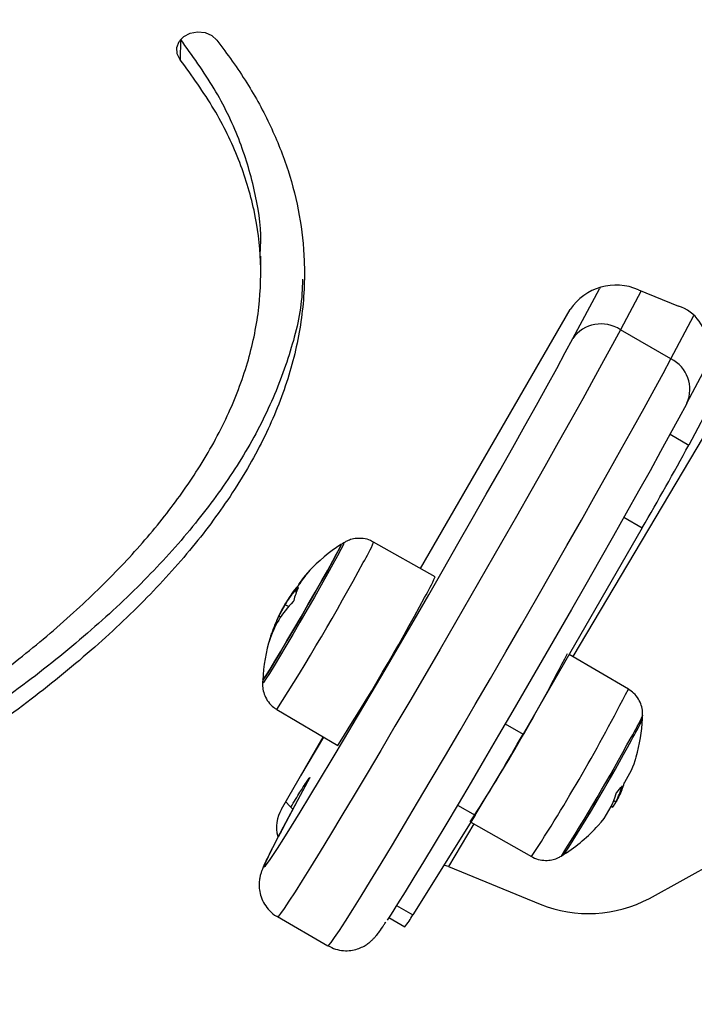
# Model space of a CAD drawing. Units: millimetres. Extents: x 7.6 to 31.8, y 1.8 to 20.7.
# Drawn here: x 12.2 to 12.3, y 4.9 to 5 of the extents above; entities that cross this region are included whole.
import ezdxf

# ---------------------------------------------------------------- set-up
doc = ezdxf.new("R2010")
doc.units = ezdxf.units.MM
doc.header["$LTSCALE"] = 200
doc.header["$PDSIZE"] = -1
doc.layers.add('DIASTASEIS', color=253, linetype='Continuous', lineweight=5)
doc.styles.get("Standard").update_dxf_attribs({"font": 'ARIALN.TTF'})
doc.dimstyles.new('STANDARD_ACAD', dxfattribs={"dimtxt": 0.18, "dimasz": 0.15, "dimexe": 0.18, "dimexo": 0.0625, "dimgap": 0.09, "dimtad": 0, "dimtih": 1, "dimtoh": 1, "dimzin": 0, "dimdsep": 46, "dimtxsty": 'Standard', "dimblk": 'OBLIQUE', "dimcen": 0.09, "dimadec": 0, "dimazin": 0, "dimtfac": 1, "dimtofl": 0, "dimtmove": 0, "dimatfit": 3, "dimfxl": 1, "dimtolj": 1, "dimtzin": 0, "dimarcsym": 0})

# ---------------------------------------------------------------- blocks, each defined once
blk = doc.blocks.new('_Oblique')
at = {"color": 0, "linetype": 'ByBlock', "lineweight": -2, "transparency": 16777216}
blk.add_line((-0.5, -0.5), (0.5, 0.5), dxfattribs=at)
blk = doc.blocks.new('*D13')
at = {"layer": 'Defpoints', "color": 0}
for p in [(12.1836400502427, 13.55751140159192), (7.870418705042313, 2.735192241922058), (11.68748224233715, 2.735192241922057)]:
    blk.add_point(p, dxfattribs=at)
at = {"layer": 'DIASTASEIS', "color": 0, "lineweight": -2}
for p, q in [((12.1211400502427, 13.55751140159192), (7.690418705042315, 13.55751140159192)), ((7.870418705042314, 13.55751140159192), (7.870418705042314, 8.328254959546891)), ((7.870418705042313, 2.735192241922058), (7.870418705042313, 7.964448683967083)), ((11.62498224233715, 2.735192241922057), (7.690418705042314, 2.735192241922058))]:
    blk.add_line(p, q, dxfattribs=at)
at = {"layer": 'DIASTASEIS', "color": 0, "linetype": 'ByBlock', "lineweight": -2, "xscale": 0.15, "yscale": 0.15, "zscale": 0.15}
for p, rotation in [((7.870418705042314, 13.55751140159192), 90), ((7.870418705042313, 2.735192241922058), 270)]:
    blk.add_blockref('_Oblique', p, dxfattribs=dict(at, rotation=rotation))
at = {"layer": 'DIASTASEIS', "color": 0, "insert": (7.870418705042313, 8.146351821756987), "char_height": 0.18, "attachment_point": 5}
blk.add_mtext('\\A1;10.82', dxfattribs=at)
blk = doc.blocks.new('*D15')
at = {"layer": 'Defpoints', "color": 0}
for p in [(12.1926400502409, 11.55751140159192), (9.943488050073228, 4.234896999765631), (11.43888434888069, 4.234896999765631)]:
    blk.add_point(p, dxfattribs=at)
at = {"layer": 'DIASTASEIS', "color": 0, "lineweight": -2}
for p, q in [((12.1301400502409, 11.55751140159192), (9.763488050073228, 11.55751140159192)), ((9.943488050073228, 11.55751140159192), (9.943488050073228, 8.078107338468678)), ((9.943488050073228, 4.234896999765631), (9.943488050073228, 7.71430106288887)), ((11.37638434888069, 4.234896999765631), (9.763488050073228, 4.234896999765631))]:
    blk.add_line(p, q, dxfattribs=at)
at = {"layer": 'DIASTASEIS', "color": 0, "linetype": 'ByBlock', "lineweight": -2, "xscale": 0.15, "yscale": 0.15, "zscale": 0.15}
for p, rotation in [((9.943488050073228, 11.55751140159192), 90), ((9.943488050073228, 4.234896999765631), 270)]:
    blk.add_blockref('_Oblique', p, dxfattribs=dict(at, rotation=rotation))
at = {"layer": 'DIASTASEIS', "color": 0, "insert": (9.943488050073228, 7.896204200678774), "char_height": 0.18, "attachment_point": 5}
blk.add_mtext('\\A1;7.32', dxfattribs=at)
blk = doc.blocks.new('*D16')
at = {"layer": 'Defpoints', "color": 0}
for p in [(18.3568707423394, 6.041563568305726), (10.25843251304397, 5.464123382833357), (18.3568707423394, 3.621637787258813)]:
    blk.add_point(p, dxfattribs=at)
at = {"layer": 'DIASTASEIS', "color": 0, "lineweight": -2}
for p, q in [((18.3568707423394, 5.979063568305726), (18.3568707423394, 3.441637787258812)), ((10.25843251304397, 5.401623382833357), (10.25843251304397, 3.441637787258812)), ((10.25843251304397, 3.621637787258813), (14.02617140941065, 3.621637787258813)), ((18.3568707423394, 3.621637787258813), (14.58913184597272, 3.621637787258813))]:
    blk.add_line(p, q, dxfattribs=at)
at = {"layer": 'DIASTASEIS', "color": 0, "linetype": 'ByBlock', "lineweight": -2, "xscale": 0.15, "yscale": 0.15, "zscale": 0.15, "rotation": 180}
blk.add_blockref('_Oblique', (10.25843251304397, 3.621637787258813), dxfattribs=at)
at = {"layer": 'DIASTASEIS', "color": 0, "linetype": 'ByBlock', "lineweight": -2, "xscale": 0.15, "yscale": 0.15, "zscale": 0.15}
blk.add_blockref('_Oblique', (18.3568707423394, 3.621637787258813), dxfattribs=at)
at = {"layer": 'DIASTASEIS', "color": 0, "insert": (14.30765162769168, 3.621637787258813), "char_height": 0.18, "attachment_point": 5}
blk.add_mtext('\\A1;8.10', dxfattribs=at)
blk = doc.blocks.new('KATOPSI S260')
at = {"color": 8, "linetype": 'Continuous', "lineweight": 25}
for p, q in [((12.18546101682952, 4.995128246529937), (12.18543102246187, 4.992394968747256)), ((12.2430590722681, 4.961114303867369), (12.24295825801821, 4.960953582591181)), ((12.24868796011216, 4.960664637186717), (12.24584767671624, 4.955334386500915)), ((12.25277452759039, 4.951335133413529), (12.25593893603875, 4.957273657131744)), ((12.26032878935368, 4.945903313022434), (12.23932870398787, 4.910480019829272)), ((12.25266681949799, 4.940987725447492), (12.25523578916111, 4.9395045175661)), ((12.24632432588552, 4.929588743139909), (12.24884028518429, 4.928136141057628)), ((12.20320313962949, 4.922306181568281), (12.20320131238552, 4.922307236538479)), ((12.20161247080907, 4.919897985728319), (12.20158352042492, 4.919914700378293)), ((12.1979635067357, 4.913477243997484), (12.19792215150957, 4.913501120656299)), ((12.19803251888808, 4.913648201571057), (12.19798185320471, 4.913677453670978)), ((12.23005040681093, 4.90125040958447), (12.23249691368912, 4.899837906221371)), ((12.24606947904178, 4.892714599558538), (12.24609704251927, 4.892698685642252)), ((12.223484914007, 4.89010256993425), (12.22589915424689, 4.888708695882094)), ((12.22571430258833, 4.887515021157022), (12.22223660745587, 4.881648787177262)), ((12.21510476243131, 4.876304736371829), (12.21734586272871, 4.875010825551733))]:
    blk.add_line(p, q, dxfattribs=at)
at = {"color": 7, "linetype": 'Continuous', "lineweight": 25}
for p, q in [((12.19647533663667, 4.962641131151038), (12.19650611457766, 4.965445813202685)), ((12.23931090553671, 4.954108736372298), (12.24295825801821, 4.960953582591181)), ((12.24832282354984, 4.960812417124551), (12.25382638319863, 4.958584988355149)), ((12.21840206389899, 4.922547655023671), (12.23895234229641, 4.958125972585556)), ((12.25277452759039, 4.951335133413529), (12.24584767671624, 4.955334386500915)), ((12.25497966780969, 4.945258631323675), (12.25762255744777, 4.950218440735632)), ((12.25497966780969, 4.945258631323675), (12.25489632000901, 4.945110416938412)), ((12.25858476545838, 4.945781253471075), (12.25523578916111, 4.9395045175661)), ((12.24884028518429, 4.928136141057628), (12.23249691368912, 4.899837906221371)), ((12.22040234581365, 4.921415944732878), (12.21196917979543, 4.926187222557935)), ((12.20136167143502, 4.919298214252201), (12.20113400251577, 4.919429660079921)), ((12.20029383630683, 4.917333231376695), (12.19984757467611, 4.917590882829252)), ((12.19920526335702, 4.915881291421108), (12.19896971975251, 4.916017283740082)), ((12.24693400206817, 4.90600010206618), (12.23881718337654, 4.910781332178892)), ((12.19869974307878, 4.903204078600545), (12.20704833782949, 4.898286320280029)), ((12.19932813028501, 4.889525305927243), (12.20506377918284, 4.899455328970369)), ((12.20197739457146, 4.894111928279024), (12.20512310686829, 4.899420381862008)), ((12.20314010138028, 4.893752068757756), (12.19949274889879, 4.886907222531597)), ((12.20322344917733, 4.893900283150295), (12.19957609669947, 4.887055436924136)), ((12.20322344917733, 4.893900283150295), (12.20314010138028, 4.893752068757756)), ((12.24493815545722, 4.890725447537996), (12.24522095777795, 4.89056217015969)), ((12.24459310917084, 4.889937563897554), (12.24479938024817, 4.889818472223858)), ((12.22589915424689, 4.888708695882094), (12.21734586272871, 4.875010825551733)), ((12.22530011866476, 4.887749356228603), (12.23366456535516, 4.88301695810879)), ((12.19949274889879, 4.886907222531597), (12.19957609669947, 4.887055436924136)), ((12.24981820045579, 4.877283477315366), (12.26516080325675, 4.885767293748366)), ((12.22223660745587, 4.881648787177262), (12.2348533109791, 4.876489446349304)), ((12.19877262414158, 4.874781374954189), (12.20569947501937, 4.870782121866803)), ((12.21404607787483, 4.874656282332587), (12.21624131907376, 4.873388848503971))]:
    blk.add_line(p, q, dxfattribs=at)
at = {"color": 7, "linetype": 'Continuous', "lineweight": 25, "flags": 128}
for points in [[(12.18543102246187, 4.992394968747256), (12.18502613555685, 4.99319110152647), (12.18497399823102, 4.994052730526171), (12.18528089900721, 4.994875930573478), (12.18590982113093, 4.995561411593378), (12.18678490730528, 4.996026494463884), (12.18780060922583, 4.99621508331257), (12.18883441825093, 4.996104431553256), (12.18976164175476, 4.995707885424061), (12.19047044289911, 4.99507327422544)], [(12.19767020906804, 4.882478739909864), (12.19806013115814, 4.883049574989862), (12.19877748343717, 4.884141880942487), (12.19966122634216, 4.885527582013317), (12.20070424448861, 4.88719552133626), (12.20189814011539, 4.889132269654517), (12.20323330066751, 4.891322233404942), (12.20469897622681, 4.89374778028651), (12.20628336602678, 4.896389381228808), (12.20797371349838, 4.899225767610922), (12.2097564089556, 4.902234102515656), (12.21161709918599, 4.905390164600256), (12.21354080300009, 4.908668543106621), (12.21551203186684, 4.91204284246124), (12.2175149146162, 4.915485894791352), (12.21953332520863, 4.918969978654793), (12.22155101258906, 4.922467042273645), (12.22355173152684, 4.925948929329032), (12.22551937340833, 4.929387605730888), (12.22743809594178, 4.932755385267235), (12.22929245069392, 4.936025152561349), (12.23106750749795, 4.93917058136504), (12.23274897463781, 4.942166346543679), (12.23432331392834, 4.944988327955805), (12.23577784971278, 4.94761380465571), (12.23710087092988, 4.950021637861944), (12.23828172538489, 4.952192441112864), (12.23931090553671, 4.954108736372298)], [(12.25489632000901, 4.945110416938412), (12.25386713985719, 4.943194121671702), (12.25268628540218, 4.941023318428059), (12.25136326418507, 4.938615485221824), (12.24990872840064, 4.935990008514644), (12.24833438911011, 4.933168027109794), (12.24665292197025, 4.930172261931155), (12.24487786516622, 4.927026833120188), (12.24302351041408, 4.923757065826074), (12.24110478788063, 4.920389286289726), (12.23913714599914, 4.916950609895146), (12.23713642706136, 4.913468722832484), (12.23511873968093, 4.909971659220908), (12.2331003290885, 4.906487575350191), (12.23109744633913, 4.903044523020078), (12.22912621747238, 4.89967022366546), (12.22720251365828, 4.896391845159094), (12.22534182343153, 4.893235783074495), (12.22355912797431, 4.89022744816976), (12.22186878049908, 4.887391061794922), (12.22028439069911, 4.884749460852625), (12.2188187151398, 4.882323913963781), (12.21748355458769, 4.880133950213356), (12.2162896589609, 4.878197201895098), (12.21524664081446, 4.876529262572156), (12.21436289790947, 4.875143561508601), (12.2138202291637, 4.87431332431516)], [(12.19674734423754, 4.90724947250056), (12.19676129386718, 4.907241383702065), (12.19692387968755, 4.907445690096218), (12.19726359851776, 4.907959978150764), (12.1977688816398, 4.90876673439562), (12.19842252223972, 4.909838485717053), (12.19920226137694, 4.911138734914864), (12.20008154596437, 4.912623203552364), (12.20103043302444, 4.914241339833104), (12.20201660934546, 4.915938040077897), (12.20300649187195, 4.917655525179732), (12.20396637134692, 4.919335308248272), (12.20486356022158, 4.920920186294104), (12.20566750580767, 4.922356188184501), (12.20635083069939, 4.92359441260124), (12.20689026509282, 4.924592693303573), (12.20726743919224, 4.925317035023916), (12.20746950878603, 4.925742771189114), (12.20748959264094, 4.925855403864269), (12.2074895640537, 4.925855385456096)], [(12.2074895642065, 4.925855385368784), (12.2074895927901, 4.925855403776957), (12.20746950893883, 4.925742771101802), (12.20726743934503, 4.925317034936604), (12.20689026524562, 4.924592693216262), (12.20635083085219, 4.923594412513928), (12.20566750595682, 4.92235618809719), (12.20486356037438, 4.920920186206793), (12.20396637149608, 4.91933530816096), (12.20300649202474, 4.917655525092421), (12.20201660949462, 4.915938039990586), (12.20103043317724, 4.914241339745793), (12.20008154611716, 4.912623203465053), (12.19920226152973, 4.911138734827553), (12.19842252239252, 4.909838485629741), (12.1977688817926, 4.908766734308308), (12.19726359867056, 4.907959978063452), (12.19692387984034, 4.907445690008906), (12.19676129401998, 4.907241383614753), (12.19674734438669, 4.907249472413248)], [(12.19987689413321, 4.890567290985935), (12.20049519515962, 4.889899848192734), (12.20090171469494, 4.889551374490118)]]:
    blk.add_lwpolyline(points, dxfattribs=at)
at = {"color": 8, "linetype": 'Continuous', "lineweight": 25, "flags": 128}
for points in [[(12.24584767671624, 4.955334386500915), (12.24477035318998, 4.953327656312474), (12.24354174169204, 4.95106698434757), (12.24217069439257, 4.948568658805023), (12.24066708972097, 4.945850680171141), (12.23904176117796, 4.942932631554875), (12.23730641929725, 4.939835537556071), (12.23547356725905, 4.936581712801861), (12.23355641079908, 4.933194601184375), (12.23156876307914, 4.92969860692029), (12.22952494514104, 4.926118918720029), (12.22743968274082, 4.922481328325382), (12.22532800024712, 4.918812044659724), (12.22320511237487, 4.915137504987804), (12.22108631458033, 4.911484184467561), (12.21898687285213, 4.907878405338131), (12.21692191371696, 4.904346147330223), (12.21490631525305, 4.90091286044845), (12.2129545998898, 4.897603281595373), (12.21108082978319, 4.894441256368744), (12.20929850549075, 4.891449567225216), (12.20762046869569, 4.888649769356569), (12.20605880969671, 4.886062035377115), (12.20462478028205, 4.883705009957346), (12.20332871266439, 4.881595675531578), (12.20217994504057, 4.879749229894522), (12.20118675431078, 4.878178976734496), (12.20035629643027, 4.876896229758138), (12.19969455487373, 4.8759102311924), (12.19920629750342, 4.875228085173156), (12.19889504222303, 4.874854706573394), (12.1987726656582, 4.874781351052668)], [(12.20569947501937, 4.870782121866803), (12.20582189309718, 4.870855453493284), (12.20613314838121, 4.87122883208577), (12.20662140575152, 4.87191097811229), (12.20728314730806, 4.872896976678028), (12.20811360518493, 4.874179723654386), (12.20910679591836, 4.875749976814411), (12.21025556354218, 4.877596422451468), (12.21155163115984, 4.879705756877236), (12.2129856605745, 4.882062782289729), (12.21454731957348, 4.884650516276459), (12.2162253563649, 4.88745031413783), (12.21800768066097, 4.890442003281358), (12.21988145076759, 4.893604028507987), (12.22183316613084, 4.896913607361064), (12.22384876459475, 4.900346894250113), (12.22591372372992, 4.903879152258021), (12.22801316545812, 4.907484931380175), (12.23013196324902, 4.911138251907694), (12.23225485112127, 4.914812791579614), (12.23436653361861, 4.918482075245272), (12.23645179601519, 4.922119665639919), (12.23849561395329, 4.925699353832904), (12.24048326167687, 4.929195348104265), (12.24240041813684, 4.93258245972175), (12.24423327017504, 4.935836284468685), (12.24596861205575, 4.938933378474765), (12.24759394059512, 4.941851427091031), (12.24909754527036, 4.944569405717637), (12.25046859256983, 4.947067731260184), (12.25169720406777, 4.949328403225088), (12.25277452759039, 4.951335133413529)], [(12.20789094462745, 4.926108300522181), (12.2079021826132, 4.926078174114089), (12.20777380954971, 4.925778158354667), (12.20747007040265, 4.92517792401123), (12.20700072760084, 4.924296763110767), (12.20638086620531, 4.923162996889012), (12.20563040907584, 4.921813065517206), (12.20477347652124, 4.920290356913036), (12.20383761105333, 4.91864381217966), (12.20285289216483, 4.916926352616436), (12.2018509695292, 4.915193178781927), (12.20086404576361, 4.913499996324397), (12.19992384140934, 4.911901225506888), (12.19906057541013, 4.910448252147042), (12.19830199384452, 4.909187776003826), (12.19767247814818, 4.908160309812963), (12.19719226147137, 4.907398877181556), (12.19687677837575, 4.906927951193218), (12.19673616874499, 4.906762667782466), (12.19672893474782, 4.906774295825024)], [(12.19957609669947, 4.887055436924136), (12.19870687720615, 4.885409078535311), (12.19800461681663, 4.884045912524023), (12.1974749697176, 4.88297691430126), (12.19712220031508, 4.882210690822838), (12.1969491489028, 4.881753411256803), (12.19695720878664, 4.881608757354122), (12.19714631507597, 4.881777893777333), (12.19751494519662, 4.88225945875093), (12.19767020906804, 4.882478739909864)]]:
    blk.add_lwpolyline(points, dxfattribs=at)
at = {"color": 7, "linetype": 'Continuous', "lineweight": 25}
for centre, radius, start, end in [((12.24525948348602, 4.953811907460484), 0.007641412690553963, 66.36638325793713, 145.6279924446794), ((12.25196447487107, 4.953086009718398), 0.005805641101751355, 0.8326359621480781, 71.29432809236108), ((12.24320782535435, 4.95136939399891), 0.004763400118684929, 56.34473063663877, 144.8946735304252), ((11.85668342129722, 5.156234850543122), 0.4536695131493321, 329.8155035822072, 331.4629236253523), ((12.22021930349294, 4.906101810240223), 0.02349999999999948, 122.798829622645, 136.8307908537927), ((12.22021930364573, 4.906101810152911), 0.02350000000000145, 121.6375333298837, 122.7988296226427), ((12.21285070416999, 4.913004137310061), 0.01340367177379633, 136.0467697555956, 146.5940550453059), ((12.21092217525731, 4.915175821628516), 0.01050836381519225, 137.2093802294917, 149.0871363227948), ((12.20194838499376, 4.929018870909211), 0.01995878644678472, 328.5451725316686, 337.608619447298), ((12.21044923467636, 4.915852387694038), 0.009718793803237993, 155.3053405596157, 166.1956371820945), ((12.21177646483849, 4.910017427373539), 0.01420746736144711, 135.8431716175667, 138.5103375276626), ((12.21063440113286, 4.908455674336444), 0.01362947783401272, 135.4680270131674, 162.4888334397775), ((11.95437778358539, 5.060257036911942), 0.3001281759988204, 327.3386995243983, 331.8373848336003), ((12.21106125318622, 4.909533836846101), 0.01372006793766359, 151.7999133396569, 162.4215478426171), ((12.22021930349294, 4.906101810240223), 0.02350000000000167, 157.0578736500504, 159.4479440675648), ((12.2112318271131, 4.909906406788657), 0.01374040541758681, 153.9572977972737, 157.0592114542424), ((12.20720734955759, 4.910117837509468), 0.009882383703042799, 159.9795835038151, 165.7922364769782), ((12.22021930349294, 4.906101810240223), 0.02350000000000405, 162.8400041348282, 177.2007502018241), ((12.00144805218517, 5.032410520634592), 0.2664481031908963, 327.1270199338555, 332.8725598938992), ((12.22021930364573, 4.906101810152911), 0.02350000000000441, 177.2007502018243, 178.3620464872264), ((12.22331467292972, 4.913399166853203), 0.02801586883430226, 329.1124539696438, 335.8894112527336), ((12.22757060874866, 4.911183754953534), 0.02322796358017013, 328.412912120548, 336.5889530933402), ((12.22541444165401, 4.903102370426502), 0.02350000000000423, 344.1841363688476, 357.200750201824), ((12.22541444150485, 4.903102370513814), 0.02350000000000423, 357.200750201824, 358.3620464872263), ((11.84893257262158, 5.119707088513685), 0.4421131767548419, 328.5007763257542, 330.1775293753079), ((12.02948291206414, 5.016585714078253), 0.2475714073634161, 327.4404620790901, 331.6479589997516), ((12.01963618909505, 5.02237564761527), 0.2589868880187128, 327.5332289128002, 331.5551921639616), ((12.23623985395099, 4.900022081576033), 0.01224484073509815, 326.4082599239505, 344.1081607622569), ((12.23520064132319, 4.895918910111511), 0.01136227990747215, 331.8715791093147, 343.5359558233006), ((12.23606142335413, 4.900121293550917), 0.01245054077575032, 318.2620976030802, 323.4737285493505), ((12.23544395575956, 4.896296239221563), 0.01138161652227503, 334.2700739767201, 343.5960056101196), ((12.2345469206368, 4.894812574679243), 0.01116620937740329, 317.6192427040021, 343.6791352673511), ((12.22541444165401, 4.903102370426502), 0.02350000000000099, 325.6624928210799, 327.796287029586), ((12.22541444165401, 4.903102370426502), 0.02350000000000033, 327.7962870295879, 328.2163019552667), ((12.20354059723761, 4.887034940711608), 0.00489354643734962, 149.4088766070332, 194.6680523709329), ((12.22541444165401, 4.903102370426502), 0.02350000000000253, 302.7988296226403, 317.6979114472574), ((12.01482756497646, 5.176660304005061), 0.3977884308663139, 294.5383213788255, 312.8592216214931), ((12.22541444150485, 4.903102370513814), 0.02350000000000036, 301.637533329886, 302.7988296151835), ((12.22107359245567, 4.878872871999199), 0.003009702468979745, 67.26795695302265, 79.7915246606393), ((12.24149006029185, 4.892825057653688), 0.01763231800442771, 247.8893257071346, 298.1851596447381), ((12.20861412945962, 4.879769935720113), 0.009944460537838706, 320.0833503237448, 331.4080196195021)]:
    blk.add_arc(centre, radius, start, end, dxfattribs=at)
at = {"color": 8, "linetype": 'Continuous', "lineweight": 25}
for centre, radius, start, end in [((12.25071966530524, 4.947151061791381), 0.004661428364355634, 336.047664588429, 63.84363133090054), ((12.19702514828097, 4.932018880939729), 0.01604158088611062, 327.4711759072179, 338.6826160848605), ((11.92201472366216, 5.079184234058637), 0.3279079369024951, 327.5423889120234, 331.6336954451157), ((12.01129844376848, 5.026723346247316), 0.2647606806568515, 327.1270199336125, 332.8725598928621), ((12.22586597069969, 4.912483295727732), 0.02513692064065351, 328.5744202230968, 336.4244180436616), ((12.00457033852874, 5.031151514802339), 0.2762061286737443, 327.5859711060106, 331.5046734257733)]:
    blk.add_arc(centre, radius, start, end, dxfattribs=at)
at = {"color": 7, "linetype": 'Continuous', "lineweight": 25}
for points, knots in [([(12.19047044289911, 4.99507327422544), (12.19188461519227, 4.993146956414428), (12.19466862665215, 4.989354709261541), (12.19791448500402, 4.983347138226243), (12.20035180578927, 4.977253105014832), (12.20190845287581, 4.971059993815295), (12.20264856569631, 4.964276673465072), (12.20228356309528, 4.956890692887107), (12.20051882275877, 4.94896504801364), (12.19740392741662, 4.941061924360845), (12.19303632353623, 4.933325215537486), (12.18750661902524, 4.925768600060117), (12.18089193403213, 4.918395255695948), (12.17314885340167, 4.911123724126817), (12.16430343075919, 4.903968182738033), (12.15438234438918, 4.896944314055879), (12.14341653349331, 4.890066682153709), (12.13100892254008, 4.883110385922926), (12.11710172256355, 4.876133733461764), (12.10165605362928, 4.869195827119263), (12.08512713171805, 4.862518033460226), (12.06757318232778, 4.856121267464921), (12.04865964069833, 4.849897843425431), (12.02840642206431, 4.843902860007809), (12.00684917163309, 4.838184517106136), (11.98444500866682, 4.832874458003069), (11.96128106188482, 4.827995479365207), (11.93744855066618, 4.823566914794363), (11.91155713164264, 4.819362341226231), (11.88364699744054, 4.815513125304285), (11.85378897855045, 4.812158092678153), (11.82359534278586, 4.809511091862085), (11.79304914487804, 4.807575224494947), (11.7623192345047, 4.806380851219735), (11.73157933996774, 4.805946272190347), (11.701189520106, 4.806281206332649), (11.67132325240456, 4.807388176992397), (11.64415759039113, 4.809128064091063), (11.61971945077605, 4.811316300725601), (11.59799216442045, 4.813776853890893), (11.57695103077933, 4.816687900081895), (11.55666884249078, 4.820038250301884), (11.53777398175882, 4.82370896434805), (11.52027352411753, 4.827643903259748), (11.5041579149067, 4.831779569245562), (11.48887725758979, 4.836238003434126), (11.47447510194544, 4.841007783692483), (11.46099354159671, 4.846078780716205), (11.44847039453018, 4.851438068417345), (11.43723542725931, 4.856928913974123), (11.42725361708219, 4.862504397828168), (11.41847332038307, 4.868116423498584), (11.4106016493599, 4.873932559308749), (11.40366074104824, 4.879943945739804), (11.39767324495116, 4.886141626175238), (11.39244830691243, 4.892787218490419), (11.38815112084123, 4.899918642786368), (11.38499304213039, 4.907548891013001), (11.38319944819816, 4.915325267760643), (11.3827883731785, 4.923198823791616), (11.38375552985892, 4.931121213532613), (11.38610337204884, 4.939035920058821), (11.38972590587511, 4.946944274484856), (11.39308639235171, 4.951959732021358), (11.39480562528044, 4.954525652112359)], [0, 0, 0, 0, 0.007938265166976507, 0.01562767230272131, 0.02314144417484518, 0.03053862730606585, 0.03789286586377297, 0.04713085011826491, 0.05655101478008926, 0.06628227484028627, 0.07644122775583828, 0.08668654050886104, 0.09748583593551066, 0.1088936103144847, 0.1209501880806419, 0.1336834526629726, 0.147107226271403, 0.1612254798532797, 0.1775543788914649, 0.1947096015190344, 0.2126663740413934, 0.231391317271839, 0.250847265157143, 0.2722344523658283, 0.2943364201215991, 0.3170879981124087, 0.3404219916404819, 0.3642662464549426, 0.3885429602959066, 0.4176020261146005, 0.4470201209043489, 0.476660244085725, 0.506383663648804, 0.5365897746857784, 0.5665930444087448, 0.5962485161966241, 0.625413996164407, 0.6539546006032921, 0.675855552028854, 0.6972274255657529, 0.7180143212967146, 0.7381639778075644, 0.7576260899371919, 0.7746836796711244, 0.79110836922052, 0.8068772548769758, 0.8219704612336299, 0.8363727695958579, 0.8500786132137914, 0.8630903358190124, 0.874417953857925, 0.8851881764626457, 0.8954260875437436, 0.9051669337981691, 0.914456179858349, 0.9233504029007886, 0.9330643569723543, 0.9424720179624531, 0.9517045709876141, 0.9608998356597835, 0.9701979052194973, 0.9797338910679817, 0.9896318101320094, 1, 1, 1, 1]), ([(12.19638050294017, 4.965450403182338), (12.19642450984176, 4.966124185182714), (12.19662281286875, 4.969160368014862), (12.19572754901603, 4.974595938150749), (12.19362597456276, 4.981633073144629), (12.19023064492214, 4.988604605710869), (12.18707595843372, 4.992967360583869), (12.18546180040286, 4.995199650806178)], [0, 0, 0, 0, 0.06419263748430028, 0.2892635662391614, 0.5174563388725653, 0.7530969468878689, 1, 1, 1, 1]), ([(11.39996818665824, 4.951976852720698), (11.39835525558303, 4.949570681750636), (11.39521895435902, 4.944891946830474), (11.39185255775666, 4.937551308703412), (11.38969113743153, 4.930274151691272), (11.38880634386734, 4.92304216735284), (11.38917987008173, 4.915878831034213), (11.39081532875136, 4.908795159401059), (11.39370921771771, 4.901805776786212), (11.39780013203492, 4.895024868677872), (11.4030230465207, 4.888459736790544), (11.40932285075107, 4.882111977090979), (11.41675483009678, 4.875920776252322), (11.42529943703923, 4.869905446121273), (11.43493550759669, 4.864088733531396), (11.44563461023355, 4.858489597358137), (11.45779104657706, 4.852934304832168), (11.47145999645656, 4.847491311269557), (11.48667537437288, 4.842227861310683), (11.50299051071781, 4.837317813671696), (11.52034525133351, 4.832779093692814), (11.53907143834951, 4.828541752696772), (11.55914542973116, 4.824662112627273), (11.58052784677349, 4.821185514945689), (11.60276590648502, 4.818196706273746), (11.62577037868252, 4.815710867882451), (11.64944838301309, 4.813738913693676), (11.67518859565754, 4.812197418545118), (11.70294199055135, 4.811214407589439), (11.73262721094144, 4.81092098726004), (11.76264841992381, 4.811365301025951), (11.79302093962471, 4.812552404710011), (11.82357256885663, 4.814495430331597), (11.85412756700245, 4.81719435970809), (11.88432636327636, 4.820621886985471), (11.91399300520354, 4.82476230332032), (11.94095345317257, 4.829253091495055), (11.96519326099153, 4.833908860495292), (11.98673901738877, 4.838558833533178), (12.00758876555776, 4.843582791869274), (12.02766859341429, 4.848960864666886), (12.04635267974592, 4.854509518303537), (12.06363599864491, 4.860171978445585), (12.07953023963566, 4.865885476228875), (12.09457389923702, 4.871823212550233), (12.10872133718223, 4.877966801697774), (12.12192796317979, 4.884299645866129), (12.13415620679299, 4.890799243428781), (12.14508556911753, 4.897273042744935), (12.15475332779098, 4.90367528671414), (12.16321013518902, 4.909961549430598), (12.17074171186616, 4.916316577833648), (12.17733259410235, 4.922720872837097), (12.18296882921206, 4.929156707181399), (12.18783641468983, 4.935873571350392), (12.19179780023043, 4.942884299201985), (12.19467983245633, 4.950189629784298), (12.19629984415516, 4.957452704129544), (12.1966563970993, 4.964656379892411), (12.19575542240202, 4.971789700586676), (12.19357891611, 4.978828822870135), (12.19020422190371, 4.985799808160671), (12.18704665454717, 4.990162639431226), (12.18543102246187, 4.992394968747256)], [0, 0, 0, 0, 0.00997146216643786, 0.01938924073636552, 0.02837204006604516, 0.03706384460858413, 0.04562849326428214, 0.05423936725896673, 0.06306687999025566, 0.07226364611185293, 0.08156399339611362, 0.0914188863060899, 0.101900892534852, 0.1130616437619662, 0.1249372987222925, 0.1375493623558016, 0.1509083227416586, 0.1664663681087451, 0.1829199215809054, 0.200247231840464, 0.2184180011451816, 0.2373973877237697, 0.2583659216543371, 0.2801400199858572, 0.3026553467784412, 0.3258451053665271, 0.3496371153683407, 0.3739531131118204, 0.4031749599283575, 0.4328801176183433, 0.4629283091590604, 0.4931769420771975, 0.5240335650311486, 0.5547978661050271, 0.5853179341750914, 0.6154438645749667, 0.6450310980954166, 0.6678080167337951, 0.6900971723730182, 0.7118363267176134, 0.7329662472936398, 0.7534292721604673, 0.7714078023120916, 0.7887558776662683, 0.8054419088833032, 0.8214367024513975, 0.836715041543881, 0.8512607676658164, 0.8650638965388936, 0.877060479612878, 0.8884305039801678, 0.8991843191347488, 0.9093413148376652, 0.9189304549480805, 0.9279926761813733, 0.9377181841761412, 0.9469378273986507, 0.9557795131526202, 0.9643971100363533, 0.9729599572968552, 0.9816415754375015, 0.9906065472620257, 1, 1, 1, 1]), ([(12.20221652776237, 4.962252365981847), (12.20219135920999, 4.961423484321138), (12.20208515664419, 4.957925890939812), (12.20048580433942, 4.9517725767546), (12.19745287505722, 4.943865795659811), (12.19306210733632, 4.936130120437163), (12.18753881827362, 4.928573218694517), (12.18092229904798, 4.921199956177595), (12.17317975148327, 4.913928400823359), (12.16433417376467, 4.906772866354011), (12.15441313246558, 4.899748995663693), (12.143447308513, 4.892871364343598), (12.13103970141967, 4.885915067938193), (12.11713250022441, 4.878938415527962), (12.10168683165395, 4.872000509178186), (12.08515790963722, 4.865322715511873), (12.06760396027605, 4.858925949516568), (12.04869041863932, 4.852702525484354), (12.0284372000053, 4.846707542066731), (12.00687994957408, 4.840989199157782), (11.98447578660782, 4.835679140054715), (11.96131183982581, 4.830800161416853), (11.93747932861081, 4.826371596853285), (11.91158790958363, 4.822167023285154), (11.88367777538153, 4.818317807363208), (11.85381975649145, 4.814962774737076), (11.82362612072686, 4.812315773913731), (11.79307992281903, 4.810379906553869), (11.76235001244569, 4.809185533271382), (11.73161011790873, 4.80875095424927), (11.70122029804699, 4.809085888384296), (11.67135403034555, 4.81019285905132), (11.64418836833576, 4.811932746142709), (11.61975022871704, 4.814120982784523), (11.59802294236144, 4.816581535949815), (11.57698180872032, 4.819492582140818), (11.55669962043177, 4.822842932353531), (11.53780475969981, 4.826513646406973), (11.52030430206216, 4.830448585311395), (11.50418869284405, 4.834584251304484), (11.48890803554534, 4.839042685493048), (11.47450587983914, 4.843812465744129), (11.46102431970868, 4.848883462775127), (11.44850117188182, 4.854242750454439), (11.43726620716845, 4.859733596098529), (11.42728438884225, 4.865309079668812), (11.41850411978086, 4.87092110630693), (11.41063235302428, 4.876737238755602), (11.40369177660179, 4.882748636835466), (11.39770312571929, 4.888946276765644), (11.39248240423987, 4.895592016971939), (11.38816839407374, 4.902722851187725), (11.38507194011547, 4.910355260810327), (11.3834088746473, 4.916759222262051), (11.383299567394, 4.920596746069357), (11.38326480236648, 4.921817265403668)], [0, 0, 0, 0, 0.003208833500664454, 0.01354016550996343, 0.02421268368346773, 0.03535426339095868, 0.04659055610880659, 0.05843441558733228, 0.07094560926890087, 0.08416836197755463, 0.09813325417263746, 0.1128554450201488, 0.1283392895581268, 0.1462476046848756, 0.1650621697186608, 0.1847558147242273, 0.2052919319062325, 0.2266297603173721, 0.250085627569184, 0.2743254126622256, 0.2992776416727312, 0.3248686204820841, 0.3510192157047807, 0.3776440996414873, 0.4095139095259846, 0.4417774755319587, 0.4742845456710078, 0.5068829690512622, 0.5400107723366343, 0.5729161144405465, 0.6054400177831919, 0.6374265347470442, 0.6687277349690678, 0.6927470603863785, 0.7161861327483777, 0.7389836452068976, 0.7610822813518205, 0.7824268702450736, 0.8011343588236789, 0.8191477298183646, 0.8364418641548627, 0.852994963973529, 0.8687903385484002, 0.8838218826845913, 0.8980921668116, 0.9105154510147727, 0.9223274255967416, 0.9335556007144384, 0.9442386323087623, 0.9544263825879814, 0.9641809011675331, 0.9748344394271276, 0.9851520583445041, 0.9952776319433336, 1, 1, 1, 1]), ([(12.21195264163836, 4.92615639953511), (12.21182481241632, 4.926238361014846), (12.21140050807227, 4.926510416265963), (12.21059126163092, 4.92669478978133), (12.20965408602498, 4.926726329274977), (12.20883801198508, 4.926557759670693), (12.20822348515432, 4.92631807380895), (12.20791441915864, 4.926112321769331), (12.20780613227109, 4.926040232803651)], [0, 0, 0, 0, 0.1032959363102551, 0.3428708476146561, 0.5529484636511773, 0.7409610782444537, 0.9092410063788864, 1, 1, 1, 1]), ([(12.20320131238552, 4.922307236538479), (12.20320957307487, 4.922315781401274), (12.20322199760923, 4.922328633347213), (12.20323058863798, 4.922337223335497), (12.2032337308294, 4.922340159242601), (12.20323328647211, 4.922339295528225), (12.20322913375205, 4.92233452431902), (12.20322183912069, 4.922326451578563), (12.20321442276256, 4.92231840709065), (12.20321070610518, 4.922314375649883)], [0, 0, 0, 0, 0.2488138837216928, 0.3742297809080687, 0.4989724823912333, 0.6239887748286745, 0.7492483822924464, 0.8743376136491681, 1, 1, 1, 1]), ([(12.20179470685909, 4.920429704430724), (12.20147055121126, 4.920063563036827), (12.20082435536025, 4.919333669702617), (12.20019421125764, 4.918312835416152), (12.199880170657, 4.917804089218414)], [0, 0, 0, 0, 0.501636847891983, 1, 1, 1, 1]), ([(12.2019065288616, 4.920574324209163), (12.20189976281765, 4.920563591000253), (12.20188621131385, 4.92054209379058), (12.20185562049593, 4.920501085845906), (12.20182314222913, 4.920460591642048), (12.20180415566139, 4.920439967831051), (12.20179470657897, 4.920429703943235)], [0, 0, 0, 0, 0.2493954544388103, 0.4995067334766427, 0.7509185284617789, 0.9999999999999999, 0.9999999999999999, 0.9999999999999999, 0.9999999999999999]), ([(12.19984757467248, 4.917590882836528), (12.20005963781952, 4.917940286413803), (12.20048274406074, 4.918637412894903), (12.20091726555549, 4.919166002469872), (12.20113400251577, 4.919429660079921)], [0, 0, 0, 0, 0.5012054356790946, 0.9999999999999999, 0.9999999999999999, 0.9999999999999999, 0.9999999999999999]), ([(12.20158352042492, 4.919914700378293), (12.20159219678973, 4.919923128003582), (12.20160961712028, 4.919940048912402), (12.20162437294422, 4.919946162928689), (12.20162997488225, 4.919939276613157), (12.20162282014573, 4.919921561831877), (12.20161925252907, 4.919912728593779)], [0, 0, 0, 0, 0.248832410378679, 0.4996038182176784, 0.7504840523862695, 0.9999999999999999, 0.9999999999999999, 0.9999999999999999, 0.9999999999999999]), ([(12.19988017067519, 4.917804089218414), (12.19969458754642, 4.917475440019196), (12.19932435098892, 4.916819788039), (12.19903222258219, 4.916232108520497), (12.19888652516167, 4.915939006623383)], [0, 0, 0, 0, 0.5012555586542937, 1, 1, 1, 1]), ([(12.19896971975251, 4.916017283740082), (12.19910063884819, 4.916260798087031), (12.19936195400371, 4.916746853919911), (12.19968591725703, 4.917309915519589), (12.19984757467248, 4.917590882829252)], [0, 0, 0, 0, 0.5010007607382234, 1, 1, 1, 1]), ([(12.20101115740837, 4.918171363857262), (12.20100743726945, 4.918159426099017), (12.20100184242548, 4.918141472498981), (12.20098785409502, 4.918112622708584), (12.20097554985043, 4.918090410017619), (12.20096197827954, 4.918068637878612), (12.20094260356493, 4.918040719134304), (12.20092818356645, 4.918024807524496), (12.20091850237733, 4.918014124905319)], [0, 0, 0, 0, 0.2489250018562187, 0.3743665896860251, 0.4992066587468286, 0.6265688480942417, 0.7492885856307488, 1, 1, 1, 1]), ([(12.19792215150957, 4.913501120656299), (12.19792416795028, 4.913506695691474), (12.19792820347649, 4.913517853088713), (12.19793795494408, 4.913545609666478), (12.197951627327, 4.913585443831842), (12.19796849786437, 4.913635898850778), (12.19797739778662, 4.913663590752556), (12.19798185320471, 4.913677453670978)], [0, 0, 0, 0, 0.1252277796900575, 0.2506199768863374, 0.5001912932758098, 0.7497894077790206, 1, 1, 1, 1]), ([(12.19763653610354, 4.912556670638885), (12.19763285249357, 4.912545203736961), (12.19762736678169, 4.912528126998957), (12.19762307991479, 4.912516622756819), (12.19762112954706, 4.912512492908725), (12.19762047359038, 4.912512865015749), (12.19762139790257, 4.912519529276331), (12.19762489840215, 4.912533789127345), (12.19762724720132, 4.912543357339025)], [0, 0, 0, 0, 0.2502713619544848, 0.3727092317170076, 0.4995444231965856, 0.6269151409907692, 0.7496637504598841, 1, 1, 1, 1]), ([(12.1967349443614, 4.90685453278639), (12.19673336579146, 4.906841753439956), (12.19669886648191, 4.906562463689632), (12.19676596577776, 4.905956744874864), (12.19700573603697, 4.905079303225655), (12.19750331438919, 4.904226902141097), (12.1980897266578, 4.90357433194368), (12.19855781253065, 4.903321420661094), (12.19871738544245, 4.90323520188759)], [0, 0, 0, 0, 0.00924109989883588, 0.2019622402713944, 0.409487495088577, 0.6355025196955618, 0.8757409098766503, 1, 1, 1, 1]), ([(12.24888807116005, 4.902344311998611), (12.24889518070196, 4.902529235358095), (12.24891373194916, 4.90301176408321), (12.24873740415498, 4.903810492181954), (12.24833341837368, 4.904686443431281), (12.24773157816819, 4.905460610400048), (12.24718693679753, 4.905814756832122), (12.24693224865698, 4.905980364699651)], [0, 0, 0, 0, 0.1295211679488681, 0.3379653363222678, 0.555190977493498, 0.7919960002132528, 1, 1, 1, 1]), ([(12.20061449464922, 4.88979842930349), (12.20083859755616, 4.890173737836456), (12.20133260371151, 4.891001057436377), (12.20187296691367, 4.891875208810241), (12.20244353076779, 4.892780176222011), (12.20288134552467, 4.893432386208595), (12.20310955962051, 4.893744872304531), (12.20322286206576, 4.893899481987326), (12.20322344917733, 4.893900283150295)], [0, 0, 0, 0, 0.1358029340667769, 0.2993601739967529, 0.4631999599047882, 0.7304031628538864, 0.9986029963430507, 1, 1, 1, 1]), ([(12.24636227548692, 4.893081975849789), (12.24636632929762, 4.893094443610615), (12.2463744240624, 4.89311933958016), (12.24639512917494, 4.893166575038784), (12.24641413625724, 4.893204478790729), (12.24642928067553, 4.893231032696356), (12.24643626200051, 4.893241849782505), (12.24643981865594, 4.89324736057825)], [0, 0, 0, 0, 0.2498797679797331, 0.4989666228297202, 0.7491431999441447, 0.8722002445858394, 1, 1, 1, 1]), ([(12.24526316550984, 4.89167468882443), (12.2452673323198, 4.891687034589275), (12.24527353762025, 4.891705420162914), (12.2452876003874, 4.891734705317511), (12.24529952039595, 4.891756968467242), (12.24531241364386, 4.891778854191223), (12.24533040647586, 4.891806597417606), (12.24534332392724, 4.891822199399037), (12.24535199141175, 4.891832668170544)], [0, 0, 0, 0, 0.2502713619549379, 0.3727092317177493, 0.4995444231968862, 0.6269151409918446, 0.7496637504595975, 1, 1, 1, 1]), ([(12.24606647916082, 4.892710839860236), (12.2460701271477, 4.892715567573767), (12.24607742790906, 4.892725029214496), (12.24608964020373, 4.892737221478463), (12.24610044090807, 4.892741900239351), (12.24610476979362, 4.892730003837649), (12.24609962038014, 4.89270913356814), (12.24609704251927, 4.892698685642252)], [0, 0, 0, 0, 0.1252277796880857, 0.2506199768858954, 0.500191293274028, 0.7497894077786511, 1, 1, 1, 1]), ([(12.24522095779614, 4.89056217019607), (12.24512668171448, 4.890385304071977), (12.24493850619112, 4.890032278428414), (12.24484569362832, 4.889889645779483), (12.24479938022998, 4.889818472194754)], [0, 0, 0, 0, 0.5010007607382966, 1, 1, 1, 1]), ([(12.2453864222218, 4.890729527625815), (12.2454070275264, 4.890761996659428), (12.24545881806918, 4.890843606186543), (12.24560753864645, 4.891162888608967), (12.24569708949932, 4.891355141855463)], [0, 0, 0, 0, 0.3978583718823124, 1, 1, 1, 1]), ([(12.19949274889879, 4.886907222531597), (12.19933830436568, 4.88661663980384), (12.19888569480392, 4.88576506859318), (12.19823957396804, 4.88452756133848), (12.19760114859238, 4.883272642302479), (12.19708919932165, 4.88221471618818), (12.19678372757991, 4.881533059280635), (12.19656365854027, 4.88094079534131), (12.19642932061399, 4.880501738534811), (12.19631259574382, 4.879959203371989), (12.19624277525438, 4.879280949597167), (12.19628261088585, 4.878426937091724), (12.19650865752484, 4.877464454042645), (12.19697157544871, 4.876467647660327), (12.19769649216616, 4.875574665969914), (12.19833088890593, 4.874992614717492), (12.19874374475259, 4.87481190112522), (12.19879329336547, 4.874790212907108)], [0, 0, 0, 0, 0.07022118015918129, 0.2057876475332809, 0.3425425488736458, 0.4826235450904557, 0.6329886395708402, 0.6896254468798588, 0.7347559765464752, 0.7675832719012757, 0.7997260168514191, 0.833065862325436, 0.8701700249182478, 0.9099746063085137, 0.9516125242274829, 0.9941928097894498, 1, 1, 1, 1]), ([(12.18215954341142, 4.813065232006927), (12.18390522851698, 4.813881102509193), (12.18895466684918, 4.816241028576776), (12.19718725254936, 4.820319909984399), (12.20679699318427, 4.825371971386637), (12.21623104665852, 4.830647364240583), (12.22548461994231, 4.836137995156612), (12.23454986252111, 4.8418407069803), (12.24341992906486, 4.847750843855472), (12.25208798889363, 4.853863872882364), (12.26054704053533, 4.860175287361933), (12.26879167788067, 4.866679391550868), (12.27681124532248, 4.873374278078707), (12.28347780396436, 4.879241832310079), (12.28742868559058, 4.882906109345647), (12.28885115353407, 4.884225388716011)], [0, 0, 0, 0, 0.04370868575238629, 0.1264284790636061, 0.2091492913537419, 0.2918677160631311, 0.3745834061050601, 0.4572959879414104, 0.5400050618159308, 0.6227102027328573, 0.7054109619406095, 0.7881068689779174, 0.870797434336506, 0.9534821527909956, 1, 1, 1, 1]), ([(12.23366866539365, 4.88303737333991), (12.23371694791715, 4.883002716229392), (12.23406125216863, 4.88275557525413), (12.23479905968927, 4.882555598935149), (12.23575928775537, 4.882462517543907), (12.23660882617989, 4.882592661047973), (12.23730130740589, 4.882831983810327), (12.23767415470431, 4.883062927179715), (12.23783481815119, 4.883162442874898)], [0, 0, 0, 0, 0.04041267184532233, 0.2881840992331968, 0.5040427936703782, 0.6966459916607474, 0.8692818752270608, 1, 1, 1, 1]), ([(12.20571266159388, 4.870794354541438), (12.20604585809926, 4.870622231825116), (12.20671746509399, 4.870275292956656), (12.20781111640028, 4.870090115484352), (12.20884470722669, 4.870117309681525), (12.20975288741394, 4.870325812804374), (12.21050885051883, 4.870643911748637), (12.21110278293347, 4.871006048346324), (12.21154579051219, 4.871354760991387), (12.21187989630855, 4.871670715972876), (12.21216168115572, 4.871976535268921), (12.21245180099797, 4.872328037494306), (12.21283737378619, 4.872843762572309), (12.21322490748136, 4.873395547812841), (12.21357488334544, 4.873927821343393), (12.21366977842555, 4.874072145979888)], [0, 0, 0, 0, 0.06123948775147145, 0.1234372744159351, 0.1800478423608062, 0.2321791045303085, 0.2802207693440139, 0.3247650700011956, 0.3688939857947762, 0.417741243548142, 0.4782100582629611, 0.5625145053010605, 0.6971439783441657, 0.9178813482163748, 1, 1, 1, 1])]:
    blk.add_open_spline(points, degree=3, knots=knots, dxfattribs=at)
blk = doc.blocks.new('s260')
blk.add_blockref('KATOPSI S260', (0, 0))
blk = doc.blocks.new('*D31')
at = {"layer": 'Defpoints', "color": 0}
for p in [(8.768996771300042, 5.190938705898928), (19.82680543275874, 5.190938705898928), (19.82680543275874, 2.02648211038903)]:
    blk.add_point(p, dxfattribs=at)
at = {"layer": 'DIASTASEIS', "color": 0, "lineweight": -2}
for p, q in [((8.768996771300042, 5.128438705898928), (8.768996771300042, 1.84648211038903)), ((19.82680543275874, 5.128438705898928), (19.82680543275874, 1.84648211038903)), ((8.768996771300042, 2.02648211038903), (13.96601842808669, 2.02648211038903)), ((19.82680543275874, 2.02648211038903), (14.62978377597209, 2.02648211038903))]:
    blk.add_line(p, q, dxfattribs=at)
at = {"layer": 'DIASTASEIS', "color": 0, "linetype": 'ByBlock', "lineweight": -2, "xscale": 0.15, "yscale": 0.15, "zscale": 0.15, "rotation": 180}
blk.add_blockref('_Oblique', (8.768996771300042, 2.02648211038903), dxfattribs=at)
at = {"layer": 'DIASTASEIS', "color": 0, "linetype": 'ByBlock', "lineweight": -2, "xscale": 0.15, "yscale": 0.15, "zscale": 0.15}
blk.add_blockref('_Oblique', (19.82680543275874, 2.02648211038903), dxfattribs=at)
at = {"layer": 'DIASTASEIS', "color": 0, "insert": (14.29790110202939, 2.02648211038903), "char_height": 0.18, "attachment_point": 5}
blk.add_mtext('\\A1;11.10', dxfattribs=at)

msp = doc.modelspace()

# ---------------------------------------------------------------- block references
msp.add_blockref('s260', (0, 0))

# ---------------------------------------------------------------- dimensions: what is measured, and where the dimension line sits
at = {"layer": 'DIASTASEIS'}
for base, p1, p2, picture, middle in [((7.870418705042313, 2.735192241922058), (12.1836400502427, 13.55751140159192), (11.68748224233715, 2.735192241922057), '*D13', (7.870418705042313, 8.146351821756987)), ((9.943488050073228, 4.234896999765631), (12.1926400502409, 11.55751140159192), (11.43888434888069, 4.234896999765631), '*D15', (9.943488050073228, 7.896204200678774))]:
    dim = msp.add_linear_dim(base=base, p1=p1, p2=p2, angle=90, dimstyle='STANDARD_ACAD', dxfattribs=at)
    dim.commit()
    dim.dimension.update_dxf_attribs({"geometry": picture, "text_midpoint": middle})
dim = msp.add_linear_dim(base=(18.3568707423394, 3.621637787258813), p1=(10.25843251304397, 5.464123382833357), p2=(18.3568707423394, 6.041563568305726), dimstyle='STANDARD_ACAD', dxfattribs=at)
dim.commit()
dim.dimension.update_dxf_attribs({"geometry": '*D16', "text_midpoint": (14.30765162769168, 3.621637787258813)})
dim = msp.add_linear_dim(base=(19.82680543275874, 2.02648211038903), p1=(8.768996771300042, 5.190938705898928), p2=(19.82680543275874, 5.190938705898928), dimstyle='STANDARD_ACAD', override={"dimrnd": 0.1, "dimtxsty": 'Standard'}, dxfattribs=at)
dim.commit()
dim.dimension.update_dxf_attribs({"geometry": '*D31', "text_midpoint": (14.29790110202939, 2.02648211038903)})

doc.saveas('drawing.dxf')
